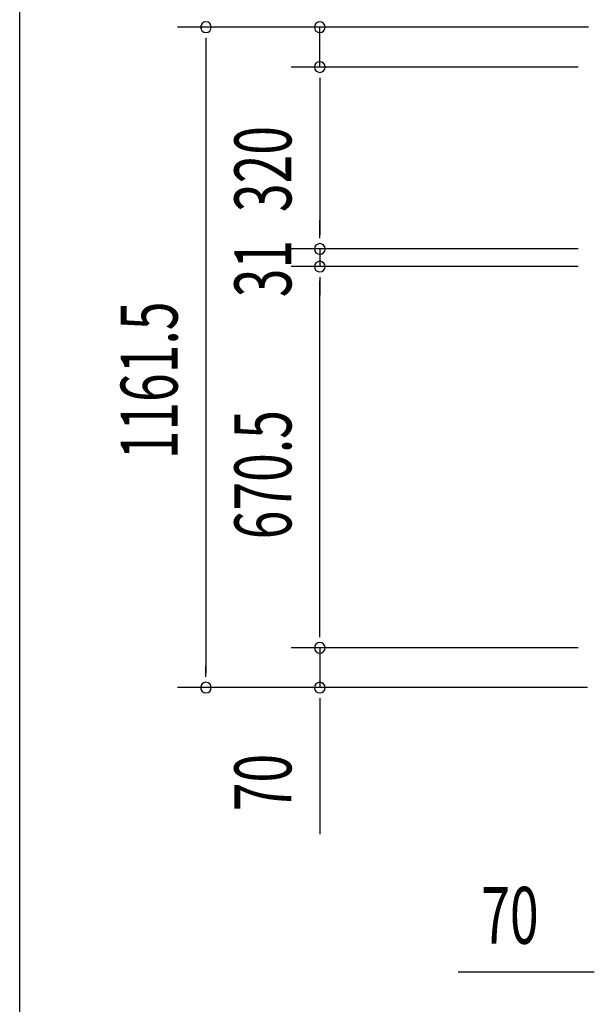
# Model space of a CAD drawing. Extents: x 543 to 20719, y 226 to 14052.
# Drawn here: x 543 to 1553, y 5891 to 7623 of the extents above; entities that cross this region are included whole.
import ezdxf

# ---------------------------------------------------------------- set-up
doc = ezdxf.new("R2010")
doc.units = 0
doc.header["$LTSCALE"] = 50
doc.header["$MEASUREMENT"] = 0
doc.layers.add('SUNPOU', color=4, linetype='CONTINUOUS')
doc.layers.add('WAKUSEN-01', color=50, linetype='CONTINUOUS')
doc.styles.add('00', font='ROMANS', dxfattribs={"width": 0.666667, "bigfont": 'BIGFONT'})

msp = doc.modelspace()

# ---------------------------------------------------------------- linework, layer by layer
at = {"layer": 'SUNPOU'}
for p, q in [((1542.2, 7609.7), (820, 7609.7)), ((1542.2, 7609.7), (1020, 7609.7)), ((1070, 7539.7), (1070, 7609.7)), ((870, 7590.9), (870, 7572.2)), ((870, 7584.7), (870, 6473.2)), ((1524.2, 7539.7), (1020, 7539.7)), ((1524.2, 7539.7), (1020, 7539.7)), ((1070, 7520.9), (1070, 7502.2)), ((1070, 7520.9), (1070, 7502.2)), ((1070, 7514.7), (1070, 7244.7)), ((1070, 7514.7), (1070, 7489.7)), ((1070, 7244.7), (1070, 7269.7)), ((1070, 7238.4), (1070, 7257.2)), ((1070, 7238.4), (1070, 7257.2)), ((1524.2, 7219.7), (1020, 7219.7)), ((1524.2, 7219.7), (1020, 7219.7)), ((1070, 7219.7), (1070, 7188.7)), ((1524.2, 7188.7), (1020, 7188.7)), ((1524.2, 7188.7), (1020, 7188.7)), ((1070, 7169.9), (1070, 7151.2)), ((1070, 7169.9), (1070, 7151.2)), ((1070, 6543.2), (1070, 7163.7)), ((1070, 7163.7), (1070, 7138.7)), ((1070, 6543.2), (1070, 6568.2)), ((1070, 6536.9), (1070, 6555.7)), ((1070, 6536.9), (1070, 6555.7)), ((1524.2, 6518.2), (1020, 6518.2)), ((1524.2, 6518.2), (1020, 6518.2)), ((1070, 6518.2), (1070, 6448.2)), ((870, 6466.9), (870, 6485.7)), ((1540.9, 6448.2), (820, 6448.2)), ((1540.9, 6448.2), (1020, 6448.2)), ((1070, 6429.4), (1070, 6410.7)), ((1070, 6423.2), (1070, 6190.3)), ((1546.4, 5947.7), (1313.5, 5947.7)), ((1552.7, 5947.7), (1533.9, 5947.7))]:
    msp.add_line(p, q, dxfattribs=at)
for centre, start, end in [((870, 7609.7), 90, 270), ((870, 7609.7), 270, 90), ((1070, 7609.7), 90, 270), ((1070, 7609.7), 270, 90), ((1070, 7539.7), 90, 270), ((1070, 7539.7), 90, 270), ((1070, 7539.7), 270, 90), ((1070, 7539.7), 270, 90), ((1070, 7219.7), 90, 270), ((1070, 7219.7), 90, 270), ((1070, 7219.7), 270, 90), ((1070, 7219.7), 270, 90), ((1070, 7188.7), 90, 270), ((1070, 7188.7), 90, 270), ((1070, 7188.7), 270, 90), ((1070, 7188.7), 270, 90), ((1070, 6518.2), 90, 270), ((1070, 6518.2), 90, 270), ((1070, 6518.2), 270, 90), ((1070, 6518.2), 270, 90), ((870, 6448.2), 90, 270), ((870, 6448.2), 270, 90), ((1070, 6448.2), 90, 270), ((1070, 6448.2), 270, 90)]:
    msp.add_arc(centre, 9.38, start, end, dxfattribs=at)
at = {"layer": 'WAKUSEN-01'}
msp.add_line((542.5, 517.5), (542.5, 14052.5), dxfattribs=at)

# ---------------------------------------------------------------- texts
at = {"layer": 'SUNPOU', "style": '00', "width": 0.666667}
for s, p in [('320', (1020, 7284.5)), ('31', (1020, 7134.7)), ('1161.5', (820, 6849.6)), ('670.5', (1020, 6709)), ('70', (1020, 6230.7))]:
    msp.add_text(s, height=100, rotation=90, dxfattribs=at).set_placement(p)
msp.add_text('70', height=100, dxfattribs=at).set_placement((1353.9, 5997.7))

doc.saveas('drawing.dxf')
